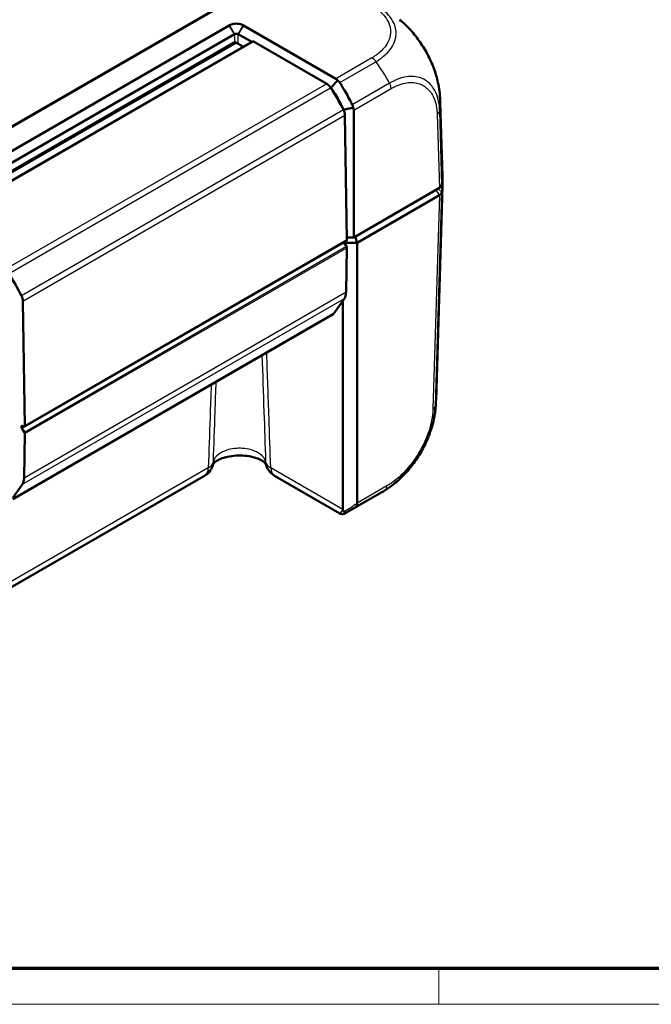
# Model space of a CAD drawing. Units: millimetres. Extents: x 1 to 840, y 1 to 593.
# Drawn here: x 164 to 235, y 1 to 111 of the extents above; entities that cross this region are included whole.
import ezdxf

# ---------------------------------------------------------------- set-up
doc = ezdxf.new("R2010")
doc.units = ezdxf.units.MM
doc.layers.get('0').update_dxf_attribs({"lineweight": 25})
doc.layers.add('Sichtbar (ISO)', color=7, linetype='Continuous', lineweight=50)
doc.layers.add('Sichtbar schmal (ISO)', color=1, linetype='Continuous', lineweight=25)

# ---------------------------------------------------------------- blocks, each defined once
blk = doc.blocks.new('Ränder Bopla-A1-Rahmen')
at = {"color": 3, "linetype": 'Continuous', "lineweight": 70}
blk.add_line((836, 5), (20, 5), dxfattribs=at)
at = {"color": 1, "linetype": 'Continuous', "lineweight": 18}
for p, q in [((211, 5), (211, 1)), ((840, 1), (1, 1))]:
    blk.add_line(p, q, dxfattribs=at)

msp = doc.modelspace()

# ---------------------------------------------------------------- linework, layer by layer
at = {"layer": 'Sichtbar (ISO)'}
for p, q in [((189.14947984, 114.31578297), (144.5585816, 88.57121587)), ((187.54998307, 110.65304524), (151.02689352, 89.56642966)), ((187.55985564, 110.65874517), (187.54998307, 110.65304524)), ((189.12529851, 110.65304524), (189.11542594, 110.65874517)), ((199.46948648, 104.68082553), (189.12529851, 110.65304524)), ((151.60245152, 88.58103332), (188.12554106, 109.66764889)), ((188.54974052, 109.66764889), (190.06507276, 108.79277141)), ((188.08764079, 108.73235761), (152.18138767, 88.00187271)), ((190.1468291, 108.83997346), (154.08438326, 88.01931064)), ((188.33764079, 108.7075932), (189.12759028, 108.25151565)), ((190.2468291, 108.83006769), (198.45150691, 104.09309475)), ((198.85028858, 103.7206247), (198.94385104, 103.66660638)), ((211.4208575, 93.75354873), (211.1706756, 102.02865884)), ((200.35168015, 101.20004233), (200.35168015, 101.15792022)), ((200.50030061, 100.58541379), (200.70949786, 86.62566073)), ((201.48322328, 86.90332188), (201.48322328, 101.15290445)), ((211.06878919, 92.43755094), (201.48322328, 86.90332188)), ((211.06877849, 91.62104818), (201.86556285, 86.30756915)), ((211.4208575, 92.6347676), (210.69671996, 68.68292314)), ((211.06878919, 91.62105436), (211.06877849, 91.62104818)), ((164.6056522, 65.71058009), (200.66809804, 86.5312429)), ((200.38436091, 86.3674272), (200.66056944, 85.88340433)), ((201.86556285, 86.30756915), (200.41851901, 86.30756915)), ((200.7053369, 86.90332188), (201.48322328, 86.90332188)), ((201.65845607, 87.00449258), (201.86556285, 86.30756915)), ((201.86556285, 86.30756915), (201.86556285, 57.14905231)), ((200.70110041, 85.7426958), (200.62497676, 80.75085716)), ((164.64705202, 65.80499792), (164.43785477, 79.76475097)), ((200.43572346, 80.07212568), (199.23761329, 78.36763458)), ((200.26556285, 56.43606858), (200.26556285, 79.83004674)), ((163.29777782, 57.59808816), (199.18142708, 78.31552272)), ((163.29727482, 57.58145071), (197.88079256, 77.54825399)), ((164.59812359, 65.06274152), (164.32017484, 65.54981394)), ((164.42104368, 65.76933461), (164.5056522, 65.72048586)), ((164.63865457, 64.92203298), (164.56253092, 59.93019435)), ((184.77912661, 60.21174321), (162.99658086, 47.63558456)), ((192.60326175, 60.21174321), (199.93996811, 55.97589382)), ((163.30167358, 57.72694567), (164.37327762, 59.25146287)), ((200.67930181, 56.07449643), (204.36714327, 58.20367269))]:
    msp.add_line(p, q, dxfattribs=at)
for centre, start, end in [((183.77912661, 61.94379402), 300.0000000001, 348.8286295964), ((193.60326175, 61.94379402), 191.1713704038, 240.0000000001)]:
    msp.add_arc(centre, 2, start, end, dxfattribs=at)
for centre, major_axis, ratio, start_param, end_param in [((188.33764079, 108.29934491), (-0.25, 0.4330127), 0.5773502692, 5.4977871438, 6.2831853072), ((190.2468291, 108.66676837), (-0.1, 0.17320508), 0.5773502692, 5.4977871438, 6.2831853072), ((198.45150691, 103.27659817), (-0.5, 0.8660254), 0.5773502692, 4.8162761051, 5.4977871438), ((198.74992939, 103.44889247), (0.72258242, 1.23017124), 0.5722902055, 5.9525632651, 6.2874731366), ((192.21514933, 97.99963541), (7.5, -12.99038106), 0.5773502692, 1.4843624946, 1.6746834515), ((196.1820936, 101.57541611), (-14.98858062, -0.45328871), 0.5773501621, 3.1415873403, 3.1416137328), ((199.79330153, 100.97935007), (-0.5, 0.8660254), 0.5773502692, 3.9444441095, 4.6259551482), ((200.0687943, 101.13840589), (1.41436931, 0.02212773), 0.5871548721, 6.2739995617, 6.6090535971), ((196.42314207, 93.60240646), (-15, 0), 0.5773502692, 3.0478438476, 3.1590459461), ((210.36135929, 92.84573705), (1.00030463, 0), 0.5771744429, 5.497939437, 6.1894648845), ((196.42314207, 92.78590988), (15, 0), 0.5773502692, 6.1894414323, 6.3303432362), ((210.36167171, 92.02929647), (1, 0), 0.5773502692, 5.4978022833, 6.1893674661), ((196.4231098, 92.78591163), (15.00003241, 0), 0.5773502692, 6.1894365011, 6.1894414322), ((200.56809804, 86.70444799), (0.1, -0.17320508), 0.5773502692, 0, 0.8028514559), ((200.55970059, 85.82718299), (-0.1, 0.17320508), 0.5773502692, 3.9095375245, 4.7036623341), ((156.15270349, 77.1789726), (-7.5, 12.99038106), 0.5773502692, 4.6259551482, 4.8162761051), ((199.21097859, 81.59572905), (1, -1.73205081), 0.5773502692, 0.2617993878, 0.7679448709), ((163.73085569, 80.15868726), (0.5, -0.8660254), 0.5773502692, 0.8028514559, 1.4843624946), ((198.93142708, 78.74853542), (0.25, -0.4330127), 0.5773502692, 0, 0.2617993878), ((196.88079256, 79.2803048), (1, -1.73205081), 0.5773502692, 0, 0.1190532892), ((195.70813796, 69.13616587), (14.98858062, -0.45328871), 0.5773501621, 6.2831675078, 6.2831906205), ((164.42104368, 65.60603529), (-0.1, 0.17320508), 0.5773502692, 5.4977871438, 7.8452549877), ((164.5056522, 65.88378517), (0.1, -0.17320508), 0.5773502692, 5.4977871438, 7.0860367631), ((164.49725475, 65.00652017), (0.1, -0.17320508), 0.5773502692, 0.7679448709, 1.5620696805), ((163.14853275, 60.77506623), (1, -1.73205081), 0.5773502692, 0.2617993878, 0.7679448709), ((203.09442082, 56.46407077), (-2.82876117, -0.04127272), 0.5670179066, 6.2749124856, 6.2930561427)]:
    msp.add_ellipse(centre, major_axis=major_axis, ratio=ratio, start_param=start_param, end_param=end_param, dxfattribs=at)
for points, knots in [([(189.11542594, 110.65874517), (188.98958612, 110.73139883), (188.83272412, 110.78602403), (188.55760756, 110.83515764), (188.44763165, 110.84475415), (188.33764079, 110.84475415), (188.22764993, 110.84475415), (188.11767402, 110.83515764), (187.84255746, 110.78602403), (187.68569546, 110.73139883), (187.55985564, 110.65874517)], [-0.7852458701, -0.7852458701, -0.7852458701, -0.7852458701, -0.299908638, -0.299908638, 0, 0, 0, 0.299908638, 0.299908638, 0.7852458701, 0.7852458701, 0.7852458701, 0.7852458701]), ([(206.62036048, 111.28728574), (207.04179906, 110.94422009), (207.44876973, 110.55754225), (208.22041403, 109.71034001), (208.58439, 109.2490129), (209.25056989, 108.28148152), (209.55524252, 107.77326286), (210.09367553, 106.72460906), (210.32540072, 106.18771361), (210.70694927, 105.10751235), (210.85591007, 104.5645549), (210.95788703, 104.02951002)], [0.14602611404, 0.14602611404, 0.14602611404, 0.14602611404, 0.31020497714, 0.31020497714, 0.47438384023, 0.47438384023, 0.63856270333, 0.63856270333, 0.80274156643, 0.80274156643, 0.96692042953, 0.96692042953, 0.96692042953, 0.96692042953]), ([(188.12554106, 109.66764889), (188.12718649, 109.66859888), (188.12885105, 109.66953821), (188.13221848, 109.67139554), (188.13392133, 109.67231353), (188.13564339, 109.67322086)], [2.5825724285729, 2.5825724285729, 2.5825724285729, 2.5825724285729, 2.5832705248304, 2.5832705248304, 2.5839686210879, 2.5839686210879, 2.5839686210879, 2.5839686210879]), ([(188.13564339, 109.67322086), (188.16985509, 109.6912466), (188.21089724, 109.70440348), (188.28160783, 109.71619487), (188.30962414, 109.71847746), (188.33764079, 109.71847746), (188.36565744, 109.71847746), (188.39367375, 109.71619487), (188.46438434, 109.70440348), (188.50542649, 109.6912466), (188.53963819, 109.67322086)], [-0.7852458701, -0.7852458701, -0.7852458701, -0.7852458701, -0.299908638, -0.299908638, 0, 0, 0, 0.299908638, 0.299908638, 0.7852458701, 0.7852458701, 0.7852458701, 0.7852458701]), ([(188.53963819, 109.67322086), (188.54136025, 109.67231353), (188.5430631, 109.67139554), (188.54643053, 109.66953821), (188.54809509, 109.66859888), (188.54974052, 109.66764889)], [2.6436496386514, 2.6436496386514, 2.6436496386514, 2.6436496386514, 2.6443477349088, 2.6443477349088, 2.6450458311663, 2.6450458311663, 2.6450458311663, 2.6450458311663]), ([(198.94385104, 103.66660638), (199.07287841, 103.8116284), (199.20172795, 103.95689607), (199.44101394, 104.22746632), (199.55154467, 104.35276435), (199.66192257, 104.47819455)], [-0.11742770651, -0.11742770651, -0.11742770651, -0.11742770651, -0.05868566946, -0.05868566946, -0.00815057454, -0.00815057454, -0.00815057454, -0.00815057454]), ([(199.66192257, 104.47819455), (199.70296031, 104.45389332), (199.74181206, 104.42601859), (199.80995389, 104.36652281), (199.83956219, 104.33590807), (199.88280298, 104.28255556), (199.8980749, 104.26151951), (199.9122177, 104.2396828)], [-0.203369744484, -0.203369744484, -0.203369744484, -0.203369744484, -0.188689345279, -0.188689345279, -0.175662655604, -0.175662655604, -0.167733041156, -0.167733041156, -0.167733041156, -0.167733041156]), ([(201.32521124, 101.76411758), (201.24748715, 101.91993371), (201.16809036, 102.07508999), (200.94863687, 102.49330168), (200.80546145, 102.75490872), (200.65779676, 103.01384778), (200.50942756, 103.27402223), (200.3565262, 103.53150306), (200.10515952, 103.93827926), (200.00942267, 104.08959679), (199.9122177, 104.2396828)], [-0.87111984534, -0.87111984534, -0.87111984534, -0.87111984534, -0.83624994044, -0.83624994044, -0.77667151714, -0.77667151714, -0.77667151714, -0.71680884772, -0.71680884772, -0.68092503807, -0.68092503807, -0.68092503807, -0.68092503807]), ([(210.95788703, 104.02951002), (211.02043916, 103.70131632), (211.0707246, 103.36940055), (211.12389161, 102.87167076), (211.13787117, 102.70567847), (211.15351701, 102.4569981), (211.15785745, 102.37407442), (211.16330721, 102.24742243), (211.16497467, 102.20381855), (211.16724685, 102.13820869), (211.16798866, 102.11552625), (211.16939898, 102.07081796), (211.17007006, 102.04864898), (211.1706685, 102.0288871)], [0, 0, 0, 0, 0.10052013158, 0.10052013158, 0.15105138846, 0.15105138846, 0.17616228308, 0.17616228308, 0.18913778331, 0.18913778331, 0.19602027543, 0.19602027543, 0.20328412603, 0.20328412603, 0.20328412603, 0.20328412603]), ([(198.94385104, 103.66660638), (199.04757075, 103.50749605), (199.14955113, 103.34689884), (199.39846375, 102.94441267), (199.54319814, 102.70088769), (199.68365336, 102.45480632), (199.82344166, 102.20989341), (199.95899128, 101.96244845), (200.17937112, 101.54287901), (200.26660121, 101.37187604), (200.35168015, 101.20004233)], [0.67650253316, 0.67650253316, 0.67650253316, 0.67650253316, 0.71680884772, 0.71680884772, 0.77667151714, 0.77667151714, 0.77667151714, 0.83624994044, 0.83624994044, 0.87684574158, 0.87684574158, 0.87684574158, 0.87684574158]), ([(201.32521124, 101.76411758), (201.33287424, 101.7487553), (201.33999748, 101.73313371), (201.36143231, 101.68142978), (201.37340247, 101.64459159), (201.39700867, 101.54725663), (201.40412644, 101.48635388), (201.40457048, 101.42522354)], [-0.037427562009, -0.037427562009, -0.037427562009, -0.037427562009, -0.032257574158, -0.032257574158, -0.020578061681, -0.020578061681, -0.002029002345, -0.002029002345, -0.002029002345, -0.002029002345]), ([(200.35168015, 101.20004233), (200.54013727, 101.24090381), (200.72872226, 101.28148559), (201.07968683, 101.35646297), (201.24210796, 101.39094371), (201.40457048, 101.42522354)], [0, 0, 0, 0, 0.05843215895, 0.05843215895, 0.10871709471, 0.10871709471, 0.10871709471, 0.10871709471]), ([(211.35727404, 91.97521005), (211.34644987, 91.90852922), (211.31576972, 91.84362497), (211.21742257, 91.72297229), (211.15049411, 91.66814631), (211.06878919, 91.62105435)], [0, 0, 0, 0, 0.034663251081, 0.034663251081, 0.069328737457, 0.069328737457, 0.069328737457, 0.069328737457]), ([(210.69671351, 68.68272311), (210.69609189, 68.66219277), (210.69539016, 68.63901262), (210.69384625, 68.59027807), (210.69298896, 68.56436639), (210.6906739, 68.49903318), (210.68911948, 68.45914081), (210.68396306, 68.34044963), (210.67983968, 68.26188678), (210.66024204, 67.94938209), (210.63816007, 67.71469468), (210.57744093, 67.22945376), (210.53823519, 66.97975628), (210.49221376, 66.73173673)], [0, 0, 0, 0, 0.00753531467, 0.00753531467, 0.01534164841, 0.01534164841, 0.02723999702, 0.02723999702, 0.05105211799, 0.05105211799, 0.12239825812, 0.12239825812, 0.19845437674, 0.19845437674, 0.19845437674, 0.19845437674]), ([(206.1698212, 59.44283761), (206.59208725, 59.78850122), (207.00033006, 60.17997914), (207.77036748, 61.03262681), (208.13331914, 61.49303814), (208.80072654, 62.46821108), (209.10283674, 62.97877194), (209.63818303, 64.02825007), (209.87059696, 64.56938283), (210.24738537, 65.65384006), (210.3929322, 66.1966867), (210.49221376, 66.73173673)], [0.14901232752, 0.14901232752, 0.14901232752, 0.14901232752, 0.31359476192, 0.31359476192, 0.47817719632, 0.47817719632, 0.64275963072, 0.64275963072, 0.80734206513, 0.80734206513, 0.97192449953, 0.97192449953, 0.97192449953, 0.97192449953]), ([(191.64713687, 61.52717016), (191.64409393, 61.5319654), (191.63953785, 61.5388232), (191.60562607, 61.58580911), (191.54263076, 61.6577855), (191.33317166, 61.82073124), (191.19535151, 61.9089159), (190.84382583, 62.0832734), (190.62676008, 62.16909369), (190.12451392, 62.31830181), (189.83592045, 62.37990992), (189.21685376, 62.46179348), (188.88522307, 62.48018422), (188.22293283, 62.46653665), (187.8923352, 62.43386207), (187.27989999, 62.32459939), (186.99726644, 62.24887065), (186.51781144, 62.07603916), (186.3175477, 61.98017927), (186.01459733, 61.79898666), (185.90669755, 61.71352837), (185.77625003, 61.58771154), (185.74601547, 61.54434682), (185.73511003, 61.52650651)], [0.2145844832, 0.2145844832, 0.2145844832, 0.2145844832, 0.243292894, 0.243292894, 0.3637413546, 0.3637413546, 0.4737792497, 0.4737792497, 0.5897183199, 0.5897183199, 0.7133203214, 0.7133203214, 0.8422944047, 0.8422944047, 0.9728175301, 0.9728175301, 1.1005821329, 1.1005821329, 1.2216543071, 1.2216543071, 1.3345478145, 1.3345478145, 1.4349434773, 1.4349434773, 1.4349434773, 1.4349434773]), ([(206.1698212, 59.44283761), (205.88886591, 59.21284985), (205.5976914, 58.99258653), (205.14943668, 58.68366854), (204.99815129, 58.58440792), (204.76872074, 58.44115316), (204.6918322, 58.39432258), (204.57349322, 58.32383558), (204.53261803, 58.29976764), (204.47060267, 58.26357515), (204.44897775, 58.25101501), (204.40617456, 58.22622558), (204.38479102, 58.21388102), (204.36620091, 58.20314656)], [0, 0, 0, 0, 0.10952353539, 0.10952353539, 0.16462454715, 0.16462454715, 0.19197504437, 0.19197504437, 0.20609412443, 0.20609412443, 0.21361217382, 0.21361217382, 0.22166011096, 0.22166011096, 0.22166011096, 0.22166011096]), ([(200.37435729, 56.17722299), (200.36820943, 56.18188011), (200.36230944, 56.18678129), (200.32969315, 56.21643175), (200.30963831, 56.24517531), (200.27608282, 56.31746143), (200.26745377, 56.36243714), (200.26602845, 56.40696792)], [0.068572323454, 0.068572323454, 0.068572323454, 0.068572323454, 0.071664123162, 0.071664123162, 0.08642760761, 0.08642760761, 0.106420723693, 0.106420723693, 0.106420723693, 0.106420723693]), ([(201.7711726, 56.76954714), (201.77151646, 56.76985567), (201.7718593, 56.77016571), (201.80775058, 56.80287845), (201.83213241, 56.85149948), (201.86120706, 56.97825623), (201.86639366, 57.05447474), (201.86558632, 57.14382483)], [-0.000337792286, -0.000337792286, -0.000337792286, -0.000337792286, 0, 0, 0.035129880974, 0.035129880974, 0.068870888979, 0.068870888979, 0.068870888979, 0.068870888979]), ([(199.93996811, 55.97589382), (199.98730527, 55.9485637), (200.03053118, 55.93328828), (200.1151687, 55.91120309), (200.15280784, 55.90793031), (200.22455818, 55.90566561), (200.25449379, 55.90871075), (200.31931832, 55.91782561), (200.34751166, 55.92520616), (200.4108519, 55.94379683), (200.44124807, 55.95558437), (200.50058712, 55.9806725), (200.52897057, 55.9940481), (200.58674169, 56.02309603), (200.61602911, 56.03876266), (200.65718318, 56.06181744), (200.66817358, 56.06807155), (200.67930181, 56.07449643)], [0.07135373503, 0.07135373503, 0.07135373503, 0.07135373503, 0.07664931411, 0.07664931411, 0.08354976455, 0.08354976455, 0.09258273411, 0.09258273411, 0.10673365865, 0.10673365865, 0.12829097575, 0.12829097575, 0.14984829284, 0.14984829284, 0.17140560994, 0.17140560994, 0.17914032052, 0.17914032052, 0.17914032052, 0.17914032052]), ([(200.75057726, 56.11692333), (200.74993134, 56.11655411), (200.7492838, 56.11618783), (200.71656493, 56.09787611), (200.68067676, 56.08721658), (200.60325811, 56.08152925), (200.56202753, 56.08667732), (200.47102823, 56.11532556), (200.42168835, 56.14136878), (200.37435729, 56.17722299)], [-0.000338689742, -0.000338689742, -0.000338689742, -0.000338689742, 0, 0, 0.016731883074, 0.016731883074, 0.033621848636, 0.033621848636, 0.053184161789, 0.053184161789, 0.053184161789, 0.053184161789])]:
    msp.add_open_spline(points, degree=3, knots=knots, dxfattribs=at)
msp.add_open_spline([(201.86558632, 57.14382483), (201.86557062, 57.14556332), (201.86556285, 57.14730593), (201.86556285, 57.14905231)], degree=3, dxfattribs=at)
at = {"layer": 'Sichtbar schmal (ISO)'}
for p, q in [((144.7085816, 88.55635723), (189.29947984, 114.30092433)), ((188.12554106, 109.66764889), (187.54998307, 110.65304524)), ((187.55985564, 110.65874517), (188.13564339, 109.67322086)), ((188.53963819, 109.67322086), (189.11542594, 110.65874517)), ((189.12529851, 110.65304524), (188.54974052, 109.66764889)), ((188.12554106, 109.66764889), (188.12554106, 108.74842736)), ((188.54974052, 108.58513737), (188.54974052, 109.66764889)), ((152.32783428, 87.91732172), (188.33764079, 108.7075932)), ((154.18438326, 88.00940488), (190.2468291, 108.83006769)), ((203.51891256, 107.01876277), (199.46948648, 104.68082553)), ((199.9122177, 104.2396828), (203.96436609, 106.57919176)), ((198.45150691, 104.09309475), (162.38906107, 83.27243193)), ((205.50001549, 104.17444194), (201.32521124, 101.76411758)), ((162.83451518, 82.83286127), (198.89696102, 103.65352408)), ((201.48322328, 101.15290445), (205.66570015, 103.5676586)), ((200.33459812, 101.19218683), (164.27215227, 80.37152402)), ((164.43785477, 79.76475097), (200.50030061, 100.58541379)), ((210.8188217, 100.7055693), (211.06878919, 92.43755094)), ((211.35727404, 92.79170672), (211.10718623, 101.06370497)), ((211.06878919, 91.62105436), (210.34486606, 67.67630164)), ((210.63317523, 68.02464644), (211.35727404, 91.97521005)), ((211.06877849, 91.62104818), (210.7152251, 92.23342061)), ((211.35728097, 91.97525265), (210.92410182, 92.35401565)), ((200.70949786, 86.62566073), (164.64705202, 65.80499792)), ((200.66056944, 85.88340433), (164.59812359, 65.06274152)), ((164.63865457, 64.92203298), (200.70110041, 85.7426958)), ((200.62497676, 80.75085716), (164.56253092, 59.93019435)), ((164.37327762, 59.25146287), (200.43572346, 80.07212568)), ((199.23761329, 78.36763458), (163.29838315, 57.61811038)), ((164.32017484, 65.54981394), (164.58524109, 65.70285002)), ((185.19312478, 61.09892213), (163.01652475, 48.29525614)), ((200.26556285, 56.43606858), (192.18926358, 61.09892213)), ((201.7711726, 56.76954714), (205.02873489, 58.65030161)), ((205.1944368, 59.06573755), (201.86558632, 57.14382483))]:
    msp.add_line(p, q, dxfattribs=at)
for centre, major_axis, ratio, start_param, end_param in [((203.51891256, 106.20226619), (-0.5, 0.8660254), 0.5773502692, 4.8162760688, 5.4977871438), ((197.85392226, 101.25518248), (8.22696078, -12.56280043), 0.5360957062, 1.4541839131, 1.644537552), ((204.9590147, 103.96176274), (0.49928609, -0.86643719), 0.5778803623, 0.8033275046, 1.4843601223), ((196.1820936, 101.57541611), (-14.98858062, -0.45328871), 0.5773501621, 3.0305292875, 3.1415873403), ((210.11182262, 101.09950558), (0.99954329, 0.03021925), 0.5771744429, 5.4810489113, 6.1720169062), ((195.70813796, 69.13616587), (14.98858062, -0.45328871), 0.5773501621, 6.206848252, 6.2831675078), ((209.63801331, 68.09681177), (0.99959353, -0.02850909), 0.5783539021, 5.5143989177, 6.2049975005), ((183.77912661, 61.94379402), (1.99877569, -0.06996963), 0.5738622856, 5.5181315602, 6.189900801), ((183.77912661, 61.94379402), (1.96210418, -0.38748833), 0.8112404423, 0, 0.1308383572), ((193.60326175, 61.94379402), (-1.99877569, -0.06996963), 0.5738622856, 0.0932845062, 0.765053747), ((193.60326175, 61.94379402), (-1.96210418, -0.38748833), 0.8112404423, 6.15234695, 6.2831853072), ((183.77912661, 61.94379402), (1, -1.73205081), 0.5773502692, 0, 0.7679448709), ((193.60326175, 61.94379402), (-1, -1.73205081), 0.5773502692, 5.5152404363, 6.2831853072), ((196.33791824, 70.88850553), (-8.34582188, 12.48794994), 0.6150475994, 3.1012461161, 3.1876799459), ((204.48743772, 59.48817349), (0.5, -0.8660254), 0.5773502692, 0.0864337959, 0.7679448709), ((185.57261874, 64.37449513), (20.50851849, -0.29922721), 0.5670179066, 5.5269334042, 5.6387145928), ((185.57261874, 64.67315697), (20.85970481, -0.61525517), 0.5765564704, 5.5440869532, 5.6183823523)]:
    msp.add_ellipse(centre, major_axis=major_axis, ratio=ratio, start_param=start_param, end_param=end_param, dxfattribs=at)
for points, knots in [([(203.52449366, 112.8432753), (203.62568462, 112.78536065), (203.72685834, 112.727358), (204.01232493, 112.54067537), (204.1875891, 112.4076295), (204.57803321, 112.08094738), (204.7764198, 111.87923561), (205.17069062, 111.38643557), (205.34271125, 111.08576573), (205.60331625, 110.36425769), (205.6402241, 109.94285382), (205.5169059, 109.21247176), (205.40274176, 108.9030177), (205.09366675, 108.37500918), (204.92179931, 108.15036148), (204.55417865, 107.76608792), (204.37173884, 107.60453273), (204.0735226, 107.37436425), (203.97075053, 107.29926067), (203.75492532, 107.15452631), (203.63875522, 107.0868126), (203.52171405, 107.0197236), (203.52096644, 107.01929507), (203.5202189, 107.01886651), (203.51891256, 107.01876277)], [0, 0, 0, 0, 0.0427454554, 0.0427454554, 0.1293754264, 0.1293754264, 0.2489854138, 0.2489854138, 0.4111961134, 0.4111961134, 0.6281279419, 0.6281279419, 0.789379792, 0.789379792, 0.9164333342, 0.9164333342, 1.0153904848, 1.0153904848, 1.0648690602, 1.0648690602, 1.1143476355, 1.1143476355, 1.1143476355, 1.1146636814, 1.1146636814, 1.1146636814, 1.1146636814]), ([(203.96436611, 106.57919173), (203.96373078, 106.58109161), (203.96394724, 106.58122202), (203.96416379, 106.58135247), (204.07623189, 106.64886166), (204.21365639, 106.73477752), (204.45438205, 106.89659568), (204.56358356, 106.97697194), (204.88396105, 107.22481053), (205.08560327, 107.39973624), (205.48593761, 107.81645173), (205.67241817, 108.06087964), (206.0099584, 108.63470593), (206.13730147, 108.9693149), (206.27476879, 109.76041808), (206.23136658, 110.22100087), (205.94684535, 111.00614836), (205.75854964, 111.33349846), (205.32739287, 111.87056813), (205.10909655, 112.09156273), (204.68302662, 112.44716805), (204.50304663, 112.58488102), (204.18051737, 112.79610864), (204.06369391, 112.86388714), (203.96694887, 112.91956545), (203.96678618, 112.91965908), (203.96662353, 112.91975269), (203.96627901, 112.91944537)], [-1.1144432421, -1.1144432421, -1.1144432421, -1.1144432421, -1.1143476355, -1.1143476355, -1.1143476355, -1.0648690602, -1.0648690602, -1.0153904848, -1.0153904848, -0.9164333342, -0.9164333342, -0.789379792, -0.789379792, -0.6281279419, -0.6281279419, -0.4111961134, -0.4111961134, -0.2489854138, -0.2489854138, -0.1293754264, -0.1293754264, -0.0427454554, -0.0427454554, 0, 0, 0, 0.0000718832, 0.0000718832, 0.0000718832, 0.0000718832]), ([(206.62045857, 111.28722144), (206.83679568, 111.11114619), (207.05055542, 110.92188937), (207.74466129, 110.25749548), (208.21013539, 109.72748234), (209.22173282, 108.36042221), (209.73681688, 107.4837572), (210.51769036, 105.73555406), (210.79718563, 104.86853376), (210.95678328, 104.03529397), (210.95733589, 104.03240195), (210.95788708, 104.02951048)], [0.14602611404, 0.14602611404, 0.14602611404, 0.14602611404, 0.23229315125, 0.23229315125, 0.43066730573, 0.43066730573, 0.70560985531, 0.70560985531, 0.96601329546, 0.96601329546, 0.96692042953, 0.96692042953, 0.96692042953, 0.96692042953]), ([(211.10713087, 101.06553606), (211.10738135, 101.06511773), (211.10737513, 101.0653312), (211.1073689, 101.06554489), (211.10239999, 101.23610946), (211.0907607, 101.43242488), (211.0315998, 101.95574723), (210.96477692, 102.28815567), (210.75836131, 102.96674352), (210.60791157, 103.30041301), (210.16726334, 103.98876306), (209.84642547, 104.30680966), (209.06772889, 104.7828919), (208.58017996, 104.92039499), (207.49448173, 104.94665544), (206.89022257, 104.81704023), (206.1337151, 104.49976792), (205.99534298, 104.43655702), (205.73324952, 104.30702771), (205.60979867, 104.23687089), (205.50092055, 104.17446301), (205.50089546, 104.17444863), (205.50087036, 104.17443424), (205.5008453, 104.1744198)], [-1.1068250512, -1.1068250512, -1.1068250512, -1.1068250512, -1.1067468168, -1.1067468168, -1.1067468168, -1.044300582, -1.044300582, -0.921208509, -0.921208509, -0.7713834808, -0.7713834808, -0.5713098138, -0.5713098138, -0.3438062314, -0.3438062314, -0.100295538, -0.100295538, -0.0460274349, -0.0460274349, 0, 0, 0, 0.0000106092, 0.0000106092, 0.0000106092, 0.0000106092]), ([(205.66601378, 103.56782646), (205.77450321, 103.6303437), (205.88306926, 103.69149536), (206.11931331, 103.81098557), (206.24689771, 103.86929561), (206.94393391, 104.15580913), (207.50040911, 104.26765676), (208.50025197, 104.23624445), (208.94642248, 104.10769979), (209.66247944, 103.67064562), (209.95648707, 103.38385957), (210.36044556, 102.75629914), (210.49875002, 102.45006976), (210.68866584, 101.82892591), (210.75036145, 101.52615266), (210.80437208, 101.04508957), (210.81446288, 100.87818183), (210.81915608, 100.70801206), (210.81917637, 100.70727611), (210.81919666, 100.70654014), (210.8188217, 100.7055693)], [0, 0, 0, 0, 0.0460274349, 0.0460274349, 0.100295538, 0.100295538, 0.3438062314, 0.3438062314, 0.5713098138, 0.5713098138, 0.7713834808, 0.7713834808, 0.921208509, 0.921208509, 1.044300582, 1.044300582, 1.1067468168, 1.1067468168, 1.1067468168, 1.1070168864, 1.1070168864, 1.1070168864, 1.1070168864]), ([(192.18926358, 61.09892213), (192.12383009, 62.9681169), (192.0583917, 64.83731436), (191.90892938, 69.10628029), (191.82490225, 71.50605052), (191.74086778, 73.9058248), (191.73975178, 73.93769446), (191.73863577, 73.96956413), (191.73751977, 74.00143379)], [-3.3269548098, -3.3269548098, -3.3269548098, -3.3269548098, -2.6418083836, -2.6418083836, -1.7621856403, -1.7621856403, -1.7621856403, -1.7505040078, -1.7505040078, -1.7505040078, -1.7505040078]), ([(191.20161699, 73.69203021), (191.27496173, 71.584545), (191.34834321, 69.47693425), (191.48678668, 65.50198641), (191.55184272, 63.63467212), (191.61691665, 61.76728435)], [1.868419475, 1.868419475, 1.868419475, 1.868419475, 2.6418083836, 2.6418083836, 3.3269548098, 3.3269548098, 3.3269548098, 3.3269548098]), ([(185.76547171, 61.76728435), (185.83054564, 63.63467212), (185.89560168, 65.50198641), (185.99969814, 68.49077301), (186.03875284, 69.6122991), (186.07779826, 70.73379212)], [0.194476317, 0.194476317, 0.194476317, 0.194476317, 0.8796227433, 0.8796227433, 1.2911575905, 1.2911575905, 1.2911575905, 1.2911575905]), ([(185.51915424, 70.41125878), (185.47591406, 69.17634288), (185.43267592, 67.9414281), (185.32399666, 64.83731436), (185.25855827, 62.9681169), (185.19312478, 61.09892213)], [-1.3322744538, -1.3322744538, -1.3322744538, -1.3322744538, -0.8796227433, -0.8796227433, -0.194476317, -0.194476317, -0.194476317, -0.194476317]), ([(210.34501239, 67.67437583), (210.34002983, 67.49967567), (210.32964549, 67.32190675), (210.29581342, 66.99872742), (210.27685438, 66.855483), (210.13586955, 65.97083527), (209.91249888, 65.19172581), (209.33536739, 63.79101841), (209.01264638, 63.16707703), (208.27558489, 61.98353239), (207.85861258, 61.42573629), (207.09563086, 60.56703587), (206.7641557, 60.2390718), (206.18806413, 59.74258526), (205.94776218, 59.55576806), (205.53626672, 59.27027398), (205.36582195, 59.16475825), (205.19554832, 59.06643479), (205.1951781, 59.06622101), (205.19480788, 59.06600722), (205.1944368, 59.06573755)], [-1.1112297024, -1.1112297024, -1.1112297024, -1.1112297024, -1.0469587282, -1.0469587282, -0.9969917119, -0.9969917119, -0.7416208544, -0.7416208544, -0.5322491634, -0.5322491634, -0.3231861922, -0.3231861922, -0.1751890326, -0.1751890326, -0.0722408803, -0.0722408803, 0, 0, 0, 0.000157072, 0.000157072, 0.000157072, 0.000157072]), ([(210.49222498, 66.73159822), (210.50700209, 66.81133548), (210.52068724, 66.89071965), (210.55835211, 67.12714872), (210.57895174, 67.28298585), (210.61594619, 67.63584793), (210.62809371, 67.84678084), (210.63326494, 68.02323298), (210.63327473, 68.02356713), (210.63328451, 68.0239008), (210.63310946, 68.02424377)], [0.97192449953, 0.97192449953, 0.97192449953, 0.97192449953, 0.99699171193, 0.99699171193, 1.04695872821, 1.04695872821, 1.11122970241, 1.11122970241, 1.11122970241, 1.11135141173, 1.11135141173, 1.11135141173, 1.11135141173]), ([(191.61691665, 61.76728435), (191.61475049, 61.77828578), (191.61239947, 61.78927521), (191.54129539, 62.09706713), (191.33494161, 62.38279749), (190.77465108, 62.80147803), (190.46670482, 62.95445245), (189.85159456, 63.15205788), (189.56094617, 63.2136231), (189.0734132, 63.2693319), (188.8823008, 63.28014566), (188.69119418, 63.28014566), (188.50008756, 63.28014566), (188.30897516, 63.2693319), (187.82144219, 63.2136231), (187.5307938, 63.15205788), (186.91568354, 62.95445245), (186.60773728, 62.80147803), (186.04744675, 62.38279749), (185.84109297, 62.09706713), (185.76998889, 61.78927521), (185.76763787, 61.77828578), (185.76547171, 61.76728435)], [0.1042347145, 0.1042347145, 0.1042347145, 0.1042347145, 0.113859268, 0.113859268, 0.3741511469, 0.3741511469, 0.574375669, 0.574375669, 0.7283945322, 0.7283945322, 0.8246563217, 0.8246563217, 0.8246563217, 0.9209181112, 0.9209181112, 1.0749369744, 1.0749369744, 1.2751614966, 1.2751614966, 1.5354533754, 1.5354533754, 1.545077929, 1.545077929, 1.545077929, 1.545077929]), ([(205.02879729, 58.65032613), (205.02892536, 58.65038918), (205.02922679, 58.65056355), (205.0295283, 58.65073795), (205.20010862, 58.74940828), (205.40271771, 58.87467323), (205.78278058, 59.1382707), (205.97724449, 59.28522112), (206.16979353, 59.44281681)], [-0.00012768822, -0.00012768822, -0.00012768822, -0.00012768822, 0, 0, 0, 0.07224088026, 0.07224088026, 0.14901232752, 0.14901232752, 0.14901232752, 0.14901232752]), ([(200.26602845, 56.40696792), (200.20619938, 56.34187834), (200.15402791, 56.28363763), (200.04792274, 56.16131546), (200.00118634, 56.10382032), (199.93821138, 56.01368305), (199.9254634, 55.98419972), (199.93996296, 55.97589124)], [-0.22497649031, -0.22497649031, -0.22497649031, -0.22497649031, -0.18591139283, -0.18591139283, -0.13154520632, -0.13154520632, -0.07135373503, -0.07135373503, -0.07135373503, -0.07135373503]), ([(200.67929655, 56.07449502), (200.68786852, 56.07944311), (200.69661702, 56.08455422), (200.72008864, 56.09842763), (200.73509943, 56.1074574), (200.75057726, 56.11692333)], [0.179140320516, 0.179140320516, 0.179140320516, 0.179140320516, 0.185911392834, 0.185911392834, 0.196954762341, 0.196954762341, 0.196954762341, 0.196954762341])]:
    msp.add_open_spline(points, degree=3, knots=knots, dxfattribs=at)

# ---------------------------------------------------------------- block references
msp.add_blockref('Ränder Bopla-A1-Rahmen', (0, 0))

doc.saveas('drawing.dxf')
